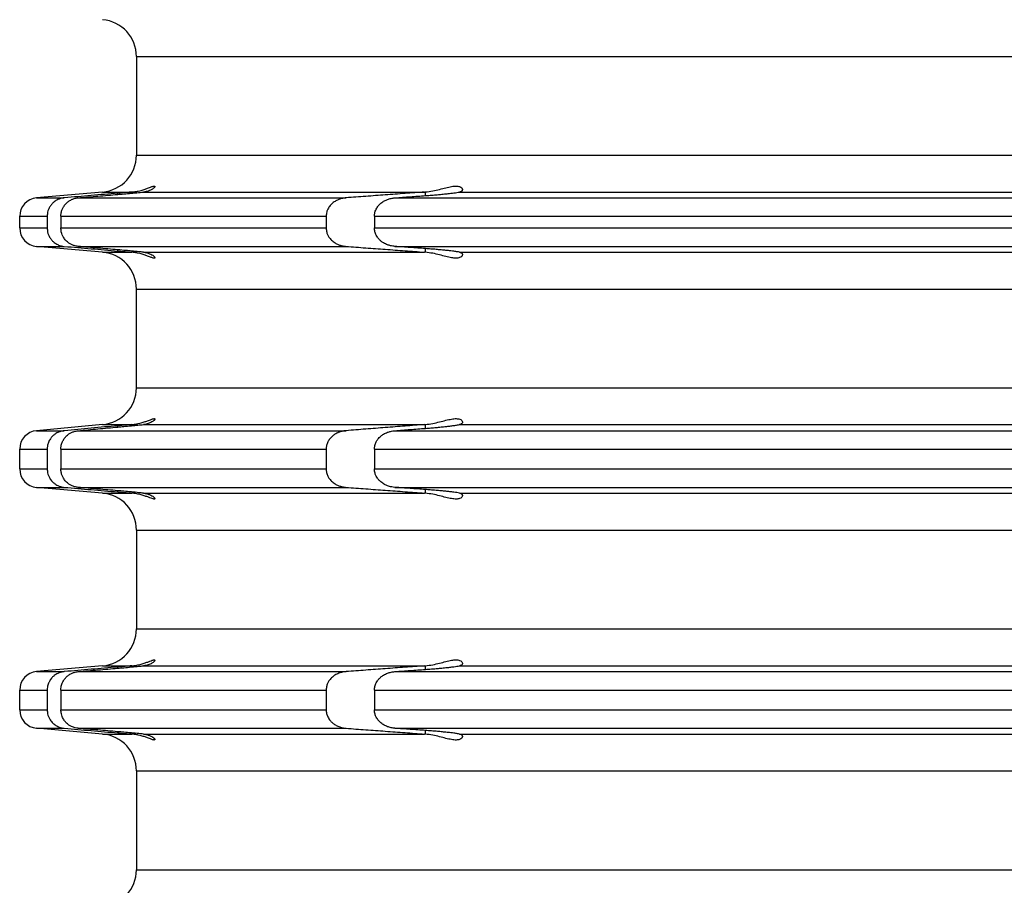
# Model space of a CAD drawing. Units: millimetres. Extents: x 366 to 554, y -548 to -201.
# Drawn here: x 407 to 434, y -307 to -283 of the extents above; entities that cross this region are included whole.
import ezdxf

# ---------------------------------------------------------------- set-up
doc = ezdxf.new("R2010")
doc.units = ezdxf.units.MM

# ---------------------------------------------------------------- blocks, each defined once
blk = doc.blocks.new('HL_340_Aufstockelement', base_point=(404.05, -361.48))
at = {"color": 7, "linetype": 'Continuous'}
for p, q in [((410.15, -284.374), (410.15, -287.031)), ((409.237, -288.027), (407.456, -288.183)), ((407, -288.996), (407, -288.681)), ((407.741, -288.681), (407.741, -288.996)), ((408.111, -288.681), (408.111, -288.996)), ((415.267, -288.681), (415.267, -288.996)), ((416.569, -288.681), (416.569, -288.996)), ((409.237, -289.65), (407.456, -289.494)), ((410.15, -293.313), (410.15, -290.646)), ((410.15, -293.313), (462, -293.313)), ((409.237, -294.299), (407.456, -294.465)), ((407.456, -294.465), (408.204, -294.465)), ((408.577, -294.465), (415.805, -294.465)), ((409.237, -294.299), (410.023, -294.299)), ((410.338, -294.299), (417.921, -294.299)), ((417.122, -294.465), (506.878, -294.465)), ((418.866, -294.299), (505.134, -294.299)), ((407, -295.496), (407, -294.963)), ((407.741, -294.963), (407.741, -295.496)), ((408.111, -294.963), (408.111, -295.496)), ((415.267, -294.963), (415.267, -295.496)), ((416.569, -294.963), (416.569, -295.496)), ((409.237, -296.15), (407.456, -295.994)), ((410.15, -297.146), (410.15, -299.813)), ((409.237, -300.809), (407.456, -300.965)), ((407, -301.996), (407, -301.463)), ((407.741, -301.463), (407.741, -301.996)), ((408.111, -301.463), (408.111, -301.996)), ((415.267, -301.463), (415.267, -301.996)), ((416.569, -301.463), (416.569, -301.996)), ((409.237, -302.65), (407.456, -302.494)), ((410.15, -303.646), (410.15, -306.313))]:
    blk.add_line(p, q, dxfattribs=at)
at = {"color": 3, "linetype": 'Continuous'}
for p, q in [((410.15, -284.374), (462, -284.374)), ((410.15, -287.031), (462, -287.031)), ((407.456, -288.183), (408.204, -288.183)), ((408.577, -288.183), (415.805, -288.183)), ((409.237, -288.027), (410.023, -288.027)), ((409.646, -288.091), (409.646, -288.059)), ((410.338, -288.027), (417.921, -288.027)), ((417.122, -288.183), (506.878, -288.183)), ((417.944, -288.124), (417.944, -288.025)), ((418.866, -288.027), (505.134, -288.027)), ((407, -288.681), (407.741, -288.681)), ((408.111, -288.681), (415.267, -288.681)), ((416.569, -288.681), (507.431, -288.681)), ((407, -288.996), (407.741, -288.996)), ((408.111, -288.996), (415.267, -288.996)), ((416.569, -288.996), (507.431, -288.996)), ((407.456, -289.494), (408.204, -289.494)), ((408.577, -289.494), (415.805, -289.494)), ((417.122, -289.494), (506.878, -289.494)), ((409.237, -289.65), (410.023, -289.65)), ((409.646, -289.618), (409.646, -289.586)), ((410.338, -289.65), (417.921, -289.65)), ((417.944, -289.652), (417.944, -289.553)), ((418.866, -289.65), (505.134, -289.65)), ((410.15, -290.646), (462, -290.646)), ((409.646, -294.368), (409.646, -294.333)), ((417.944, -294.402), (417.944, -294.298)), ((407, -294.963), (407.741, -294.963)), ((408.111, -294.963), (415.267, -294.963)), ((416.569, -294.963), (507.431, -294.963)), ((407, -295.496), (407.741, -295.496)), ((408.111, -295.496), (415.267, -295.496)), ((416.569, -295.496), (507.431, -295.496)), ((407.456, -295.994), (408.204, -295.994)), ((408.577, -295.994), (415.805, -295.994)), ((409.237, -296.15), (410.023, -296.15)), ((409.646, -296.118), (409.646, -296.086)), ((410.338, -296.15), (417.921, -296.15)), ((417.122, -295.994), (506.878, -295.994)), ((417.944, -296.152), (417.944, -296.053)), ((418.866, -296.15), (505.134, -296.15)), ((410.15, -297.146), (462, -297.146)), ((410.15, -299.813), (462, -299.813)), ((409.237, -300.809), (410.023, -300.809)), ((409.646, -300.874), (409.646, -300.841)), ((410.338, -300.809), (417.921, -300.809)), ((417.944, -300.906), (417.944, -300.808)), ((418.866, -300.809), (505.134, -300.809)), ((407.456, -300.965), (408.204, -300.965)), ((408.577, -300.965), (415.805, -300.965)), ((417.122, -300.965), (506.878, -300.965)), ((407, -301.463), (407.741, -301.463)), ((408.111, -301.463), (415.267, -301.463)), ((416.569, -301.463), (507.431, -301.463)), ((407, -301.996), (407.741, -301.996)), ((408.111, -301.996), (415.267, -301.996)), ((416.569, -301.996), (507.431, -301.996)), ((407.456, -302.494), (408.204, -302.494)), ((408.577, -302.494), (415.805, -302.494)), ((417.122, -302.494), (506.878, -302.494)), ((409.237, -302.65), (410.023, -302.65)), ((409.646, -302.618), (409.646, -302.586)), ((410.338, -302.65), (417.921, -302.65)), ((417.944, -302.652), (417.944, -302.553)), ((418.866, -302.65), (505.134, -302.65)), ((410.15, -303.646), (462, -303.646)), ((410.15, -306.313), (462, -306.313))]:
    blk.add_line(p, q, dxfattribs=at)
at = {"color": 7, "linetype": 'Continuous'}
for centre, radius, start, end in [((409.15, -284.374), 1, 0, 85), ((409.15, -287.031), 1, 275, 0), ((407.5, -288.681), 0.5, 95, 180), ((407.5, -288.996), 0.5, 180, 265), ((409.15, -290.646), 1, 0, 85), ((409.155, -293.308), 0.995, 274.712, 359.712), ((407.5, -294.963), 0.5, 95, 180), ((407.5, -295.496), 0.5, 180, 265), ((409.15, -297.146), 1, 0, 85), ((409.15, -299.813), 1, 275, 0), ((407.5, -301.463), 0.5, 95, 180), ((407.5, -301.996), 0.5, 180, 265), ((409.15, -303.646), 1, 0, 85), ((409.15, -306.313), 1, 275, 0)]:
    blk.add_arc(centre, radius, start, end, dxfattribs=at)
for points, knots in [([(410.023, -288.027), (410.054, -288.024), (410.114, -288.018), (410.198, -288.002), (410.288, -287.979), (410.38, -287.951), (410.461, -287.92), (410.522, -287.897), (410.564, -287.881), (410.596, -287.871), (410.619, -287.866), (410.633, -287.866), (410.644, -287.869), (410.646, -287.875), (410.646, -287.878)], [0, 0, 0, 0, 0.0929063, 0.1795096, 0.2589693, 0.3703631, 0.466995, 0.5202306, 0.5656723, 0.6021585, 0.6207212, 0.6355824, 0.6432143, 0.6524473, 0.6524473, 0.6524473, 0.6524473]), ([(410.646, -287.878), (410.645, -287.883), (410.641, -287.896), (410.624, -287.915), (410.6, -287.936), (410.566, -287.958), (410.522, -287.981), (410.469, -288.001), (410.406, -288.018), (410.361, -288.024), (410.338, -288.027)], [0, 0, 0, 0, 0.0159752, 0.0403822, 0.0735867, 0.1152149, 0.159534, 0.2213546, 0.2858296, 0.3558434, 0.3558434, 0.3558434, 0.3558434]), ([(417.944, -288.025), (418.011, -288.017), (418.139, -288.001), (418.323, -287.956), (418.491, -287.912), (418.62, -287.882), (418.713, -287.868), (418.771, -287.865), (418.823, -287.868), (418.874, -287.879), (418.929, -287.905), (418.94, -287.943), (418.944, -287.959)], [0, 0, 0, 0, 0.199559, 0.389128, 0.56515, 0.721602, 0.78678, 0.847902, 0.893191, 0.942279, 1.009267, 1.056533, 1.056533, 1.056533, 1.056533]), ([(408.204, -288.183), (408.168, -288.188), (408.106, -288.197), (408.015, -288.234), (407.939, -288.281), (407.87, -288.344), (407.816, -288.414), (407.776, -288.493), (407.748, -288.582), (407.744, -288.645), (407.741, -288.681)], [0, 0, 0, 0, 0.1086781, 0.1863544, 0.2951893, 0.372766, 0.466058, 0.5591365, 0.6367047, 0.7454546, 0.7454546, 0.7454546, 0.7454546]), ([(408.111, -288.681), (408.113, -288.65), (408.116, -288.587), (408.142, -288.502), (408.184, -288.418), (408.241, -288.343), (408.315, -288.277), (408.392, -288.232), (408.479, -288.197), (408.541, -288.188), (408.577, -288.183)], [0, 0, 0, 0, 0.093405, 0.1869428, 0.2645954, 0.3738942, 0.4672431, 0.5609313, 0.6388977, 0.7479388, 0.7479388, 0.7479388, 0.7479388]), ([(409.646, -288.059), (409.526, -288.069), (409.286, -288.09), (408.926, -288.121), (408.565, -288.152), (408.325, -288.173), (408.204, -288.183)], [0, 0, 0, 0, 0.361462, 0.723887, 1.084987, 1.447774, 1.447774, 1.447774, 1.447774]), ([(408.577, -288.183), (408.667, -288.175), (408.845, -288.16), (409.112, -288.137), (409.379, -288.114), (409.558, -288.099), (409.646, -288.091)], [0, 0, 0, 0, 0.269188, 0.536632, 0.80533, 1.073265, 1.073265, 1.073265, 1.073265]), ([(410.023, -288.027), (409.99, -288.03), (409.929, -288.035), (409.838, -288.042), (409.745, -288.05), (409.682, -288.056), (409.646, -288.059)], [0, 0, 0, 0, 0.0988817, 0.1854133, 0.2725357, 0.3780299, 0.3780299, 0.3780299, 0.3780299]), ([(409.646, -288.091), (409.699, -288.087), (409.824, -288.076), (409.995, -288.061), (410.172, -288.044), (410.279, -288.033), (410.338, -288.027)], [0, 0, 0, 0, 0.1595739, 0.3740526, 0.5155939, 0.6946004, 0.6946004, 0.6946004, 0.6946004]), ([(415.805, -288.183), (415.771, -288.187), (415.704, -288.195), (415.612, -288.223), (415.521, -288.266), (415.442, -288.321), (415.368, -288.396), (415.315, -288.475), (415.275, -288.574), (415.27, -288.642), (415.267, -288.681)], [0, 0, 0, 0, 0.1013216, 0.2013841, 0.2871242, 0.4025116, 0.4873653, 0.6035629, 0.6866252, 0.8044206, 0.8044206, 0.8044206, 0.8044206]), ([(417.921, -288.027), (417.746, -288.04), (417.393, -288.066), (416.865, -288.105), (416.335, -288.144), (415.982, -288.17), (415.805, -288.183)], [0, 0, 0, 0, 0.528375, 1.061222, 1.589499, 2.122443, 2.122443, 2.122443, 2.122443]), ([(416.569, -288.681), (416.57, -288.654), (416.574, -288.585), (416.611, -288.489), (416.671, -288.398), (416.747, -288.322), (416.834, -288.265), (416.927, -288.223), (417.02, -288.194), (417.088, -288.187), (417.122, -288.183)], [0, 0, 0, 0, 0.0824251, 0.2039564, 0.304209, 0.4081597, 0.525014, 0.6124103, 0.7139634, 0.8169561, 0.8169561, 0.8169561, 0.8169561]), ([(417.122, -288.183), (417.191, -288.178), (417.328, -288.168), (417.533, -288.153), (417.739, -288.139), (417.876, -288.129), (417.944, -288.124)], [0, 0, 0, 0, 0.2060423, 0.4121065, 0.617692, 0.8242137, 0.8242137, 0.8242137, 0.8242137]), ([(417.921, -288.027), (417.923, -288.027), (417.927, -288.027), (417.933, -288.026), (417.939, -288.026), (417.943, -288.025), (417.944, -288.025)], [0, 0, 0, 0, 0.00576553, 0.01154629, 0.01731366, 0.02308337, 0.02308337, 0.02308337, 0.02308337]), ([(417.944, -288.124), (417.987, -288.121), (418.083, -288.114), (418.22, -288.103), (418.362, -288.09), (418.493, -288.077), (418.614, -288.063), (418.711, -288.051), (418.791, -288.04), (418.841, -288.032), (418.866, -288.027)], [0, 0, 0, 0, 0.1280263, 0.2898782, 0.4103834, 0.5557248, 0.6862986, 0.7742452, 0.8497506, 0.927248, 0.927248, 0.927248, 0.927248]), ([(418.944, -287.959), (418.943, -287.966), (418.941, -287.982), (418.926, -288.001), (418.901, -288.018), (418.88, -288.024), (418.866, -288.027)], [0, 0, 0, 0, 0.0225874, 0.0472898, 0.070791, 0.1122994, 0.1122994, 0.1122994, 0.1122994]), ([(407.741, -288.996), (407.744, -289.032), (407.748, -289.094), (407.776, -289.184), (407.816, -289.263), (407.87, -289.333), (407.939, -289.396), (408.023, -289.448), (408.117, -289.482), (408.178, -289.491), (408.204, -289.494)], [0, 0, 0, 0, 0.1087499, 0.1863181, 0.2793966, 0.3726886, 0.4502652, 0.5591002, 0.6676673, 0.7454542, 0.7454542, 0.7454542, 0.7454542]), ([(408.577, -289.494), (408.541, -289.489), (408.479, -289.48), (408.397, -289.447), (408.32, -289.403), (408.244, -289.338), (408.184, -289.259), (408.145, -289.179), (408.117, -289.095), (408.114, -289.032), (408.111, -288.996)], [0, 0, 0, 0, 0.1090411, 0.1870075, 0.2651391, 0.3740223, 0.483321, 0.5609736, 0.6387655, 0.7478921, 0.7478921, 0.7478921, 0.7478921]), ([(415.267, -288.996), (415.27, -289.035), (415.275, -289.102), (415.311, -289.191), (415.36, -289.272), (415.433, -289.35), (415.521, -289.411), (415.608, -289.451), (415.699, -289.481), (415.766, -289.489), (415.805, -289.494)], [0, 0, 0, 0, 0.1177954, 0.2008577, 0.2826457, 0.4019187, 0.5173061, 0.6030462, 0.687521, 0.804418, 0.804418, 0.804418, 0.804418]), ([(417.122, -289.494), (417.083, -289.489), (417.015, -289.481), (416.912, -289.449), (416.824, -289.407), (416.744, -289.351), (416.675, -289.284), (416.616, -289.199), (416.576, -289.098), (416.571, -289.03), (416.569, -288.996)], [0, 0, 0, 0, 0.118615, 0.2045346, 0.3245108, 0.4087914, 0.4952028, 0.612958, 0.7158821, 0.8169596, 0.8169596, 0.8169596, 0.8169596]), ([(408.204, -289.494), (408.325, -289.504), (408.565, -289.525), (408.926, -289.556), (409.286, -289.587), (409.527, -289.608), (409.646, -289.618)], [0, 0, 0, 0, 0.362835, 0.723887, 1.086762, 1.447774, 1.447774, 1.447774, 1.447774]), ([(409.646, -289.586), (409.557, -289.578), (409.379, -289.563), (409.112, -289.54), (408.845, -289.517), (408.667, -289.502), (408.577, -289.494)], [0, 0, 0, 0, 0.268027, 0.536633, 0.804, 1.073265, 1.073265, 1.073265, 1.073265]), ([(415.805, -289.494), (415.982, -289.507), (416.335, -289.533), (416.865, -289.572), (417.393, -289.611), (417.746, -289.637), (417.921, -289.65)], [0, 0, 0, 0, 0.532945, 1.061222, 1.594068, 2.122443, 2.122443, 2.122443, 2.122443]), ([(417.944, -289.553), (417.876, -289.548), (417.739, -289.538), (417.533, -289.523), (417.328, -289.509), (417.191, -289.499), (417.122, -289.494)], [0, 0, 0, 0, 0.2065145, 0.4121073, 0.6177122, 0.8242137, 0.8242137, 0.8242137, 0.8242137]), ([(410.338, -289.65), (410.297, -289.646), (410.191, -289.635), (410.034, -289.62), (409.844, -289.603), (409.72, -289.592), (409.646, -289.586)], [0, 0, 0, 0, 0.1232314, 0.3205478, 0.4732658, 0.6946004, 0.6946004, 0.6946004, 0.6946004]), ([(409.646, -289.618), (409.679, -289.621), (409.743, -289.627), (409.838, -289.635), (409.931, -289.642), (409.993, -289.647), (410.023, -289.65)], [0, 0, 0, 0, 0.0966906, 0.1926166, 0.2865339, 0.3780299, 0.3780299, 0.3780299, 0.3780299]), ([(410.646, -289.799), (410.646, -289.802), (410.644, -289.808), (410.633, -289.811), (410.619, -289.81), (410.596, -289.806), (410.564, -289.796), (410.522, -289.78), (410.461, -289.757), (410.38, -289.726), (410.288, -289.698), (410.198, -289.675), (410.114, -289.659), (410.054, -289.653), (410.023, -289.65)], [0, 0, 0, 0, 0.009233, 0.0168649, 0.0317261, 0.0502888, 0.086775, 0.1322167, 0.1854523, 0.2820842, 0.393478, 0.4729377, 0.559541, 0.6524473, 0.6524473, 0.6524473, 0.6524473]), ([(410.338, -289.65), (410.368, -289.654), (410.425, -289.662), (410.502, -289.687), (410.562, -289.715), (410.602, -289.742), (410.626, -289.764), (410.641, -289.781), (410.645, -289.794), (410.646, -289.799)], [0, 0, 0, 0, 0.0918365, 0.1720527, 0.2405415, 0.2897841, 0.3153693, 0.3397763, 0.3557515, 0.3557515, 0.3557515, 0.3557515]), ([(417.944, -289.652), (417.943, -289.651), (417.939, -289.651), (417.933, -289.651), (417.927, -289.65), (417.923, -289.65), (417.921, -289.65)], [0, 0, 0, 0, 0.00576663, 0.01153708, 0.01731737, 0.02308337, 0.02308337, 0.02308337, 0.02308337]), ([(418.866, -289.65), (418.848, -289.646), (418.797, -289.637), (418.718, -289.626), (418.614, -289.613), (418.499, -289.601), (418.367, -289.588), (418.231, -289.575), (418.09, -289.564), (417.993, -289.557), (417.944, -289.553)], [0, 0, 0, 0, 0.0572402, 0.1530037, 0.2409503, 0.371524, 0.4998418, 0.6373707, 0.7808075, 0.927249, 0.927249, 0.927249, 0.927249]), ([(418.944, -289.718), (418.94, -289.734), (418.929, -289.772), (418.874, -289.797), (418.823, -289.809), (418.771, -289.812), (418.713, -289.809), (418.62, -289.795), (418.491, -289.765), (418.323, -289.721), (418.139, -289.676), (418.011, -289.66), (417.944, -289.652)], [0, 0, 0, 0, 0.047265, 0.114254, 0.163342, 0.208631, 0.269753, 0.334931, 0.491383, 0.667405, 0.856974, 1.056533, 1.056533, 1.056533, 1.056533]), ([(418.866, -289.65), (418.878, -289.653), (418.899, -289.658), (418.925, -289.674), (418.941, -289.695), (418.943, -289.711), (418.944, -289.718)], [0, 0, 0, 0, 0.0357599, 0.0650182, 0.0897207, 0.112308, 0.112308, 0.112308, 0.112308]), ([(410.023, -294.299), (410.054, -294.296), (410.114, -294.291), (410.198, -294.275), (410.288, -294.253), (410.38, -294.224), (410.461, -294.194), (410.522, -294.171), (410.565, -294.156), (410.596, -294.145), (410.619, -294.141), (410.633, -294.14), (410.644, -294.143), (410.646, -294.149), (410.646, -294.152)], [0, 0, 0, 0, 0.0928797, 0.1794394, 0.2588327, 0.3701179, 0.46667, 0.5198335, 0.5652247, 0.6016833, 0.6202306, 0.6350841, 0.6427032, 0.6518869, 0.6518869, 0.6518869, 0.6518869]), ([(410.646, -294.152), (410.645, -294.157), (410.641, -294.17), (410.624, -294.189), (410.6, -294.21), (410.561, -294.235), (410.517, -294.256), (410.464, -294.276), (410.406, -294.291), (410.361, -294.297), (410.338, -294.299)], [0, 0, 0, 0, 0.0158727, 0.0401587, 0.0732422, 0.1147414, 0.1757911, 0.2206566, 0.2850646, 0.3550003, 0.3550003, 0.3550003, 0.3550003]), ([(417.944, -294.298), (418.011, -294.29), (418.139, -294.274), (418.323, -294.23), (418.491, -294.186), (418.62, -294.156), (418.713, -294.143), (418.771, -294.139), (418.823, -294.143), (418.874, -294.154), (418.929, -294.179), (418.94, -294.217), (418.944, -294.232)], [0, 0, 0, 0, 0.199463, 0.388985, 0.564876, 0.7213, 0.786444, 0.847545, 0.892818, 0.941879, 1.008743, 1.055636, 1.055636, 1.055636, 1.055636]), ([(418.944, -294.232), (418.944, -294.236), (418.944, -294.244), (418.94, -294.254), (418.934, -294.264), (418.922, -294.278), (418.899, -294.292), (418.878, -294.297), (418.866, -294.299)], [0, 0, 0, 0, 0.0127076, 0.0224519, 0.0329621, 0.0470437, 0.0761176, 0.1117505, 0.1117505, 0.1117505, 0.1117505]), ([(408.204, -294.465), (408.168, -294.471), (408.106, -294.48), (408.015, -294.517), (407.939, -294.563), (407.874, -294.623), (407.819, -294.692), (407.773, -294.78), (407.745, -294.875), (407.743, -294.937), (407.741, -294.963)], [0, 0, 0, 0, 0.1086781, 0.1863544, 0.2951893, 0.372766, 0.4504608, 0.5591134, 0.6679634, 0.7454316, 0.7454316, 0.7454316, 0.7454316]), ([(408.111, -294.963), (408.112, -294.937), (408.115, -294.875), (408.142, -294.784), (408.187, -294.696), (408.248, -294.618), (408.32, -294.557), (408.397, -294.513), (408.479, -294.48), (408.541, -294.471), (408.577, -294.465)], [0, 0, 0, 0, 0.0776468, 0.1869188, 0.2802439, 0.373893, 0.4827761, 0.5609077, 0.6388742, 0.7479152, 0.7479152, 0.7479152, 0.7479152]), ([(409.646, -294.333), (409.527, -294.344), (409.286, -294.366), (408.926, -294.399), (408.565, -294.432), (408.325, -294.454), (408.204, -294.465)], [0, 0, 0, 0, 0.361031, 0.724241, 1.085518, 1.448482, 1.448482, 1.448482, 1.448482]), ([(408.577, -294.465), (408.667, -294.457), (408.845, -294.441), (409.112, -294.416), (409.379, -294.392), (409.557, -294.376), (409.646, -294.368)], [0, 0, 0, 0, 0.269255, 0.536891, 0.805644, 1.073783, 1.073783, 1.073783, 1.073783]), ([(410.023, -294.299), (409.993, -294.302), (409.931, -294.307), (409.841, -294.315), (409.745, -294.324), (409.682, -294.33), (409.646, -294.333)], [0, 0, 0, 0, 0.0915385, 0.1855009, 0.2726612, 0.3782025, 0.3782025, 0.3782025, 0.3782025]), ([(409.646, -294.368), (409.699, -294.363), (409.824, -294.351), (410.005, -294.334), (410.182, -294.316), (410.288, -294.305), (410.338, -294.299)], [0, 0, 0, 0, 0.1596493, 0.3742366, 0.5449569, 0.6949943, 0.6949943, 0.6949943, 0.6949943]), ([(415.805, -294.465), (415.766, -294.47), (415.699, -294.478), (415.598, -294.511), (415.512, -294.554), (415.43, -294.614), (415.364, -294.683), (415.31, -294.768), (415.274, -294.863), (415.269, -294.93), (415.267, -294.963)], [0, 0, 0, 0, 0.1168969, 0.2013717, 0.3194404, 0.4025048, 0.5045774, 0.6035907, 0.7047795, 0.8044957, 0.8044957, 0.8044957, 0.8044957]), ([(417.921, -294.299), (417.746, -294.313), (417.393, -294.341), (416.865, -294.382), (416.335, -294.423), (415.982, -294.451), (415.805, -294.465)], [0, 0, 0, 0, 0.528565, 1.0616, 1.590065, 2.123201, 2.123201, 2.123201, 2.123201]), ([(416.569, -294.963), (416.571, -294.93), (416.576, -294.861), (416.612, -294.771), (416.667, -294.685), (416.735, -294.615), (416.824, -294.552), (416.912, -294.51), (417.015, -294.478), (417.083, -294.47), (417.122, -294.465)], [0, 0, 0, 0, 0.1010774, 0.2040016, 0.2867096, 0.4081801, 0.4924607, 0.6124369, 0.6983564, 0.8169715, 0.8169715, 0.8169715, 0.8169715]), ([(417.122, -294.465), (417.191, -294.46), (417.328, -294.449), (417.534, -294.434), (417.739, -294.418), (417.876, -294.408), (417.944, -294.402)], [0, 0, 0, 0, 0.2066406, 0.4122463, 0.6190821, 0.8244935, 0.8244935, 0.8244935, 0.8244935]), ([(417.921, -294.299), (417.923, -294.299), (417.927, -294.299), (417.933, -294.299), (417.939, -294.298), (417.943, -294.298), (417.944, -294.298)], [0, 0, 0, 0, 0.00576813, 0.01154251, 0.01731374, 0.02307576, 0.02307576, 0.02307576, 0.02307576]), ([(417.944, -294.402), (417.993, -294.399), (418.09, -294.391), (418.232, -294.379), (418.367, -294.365), (418.489, -294.353), (418.604, -294.339), (418.708, -294.326), (418.797, -294.313), (418.848, -294.303), (418.866, -294.299)], [0, 0, 0, 0, 0.1465031, 0.2900111, 0.4276093, 0.5560062, 0.6583185, 0.7747133, 0.8706087, 0.9279611, 0.9279611, 0.9279611, 0.9279611]), ([(407.741, -295.496), (407.744, -295.532), (407.748, -295.594), (407.774, -295.679), (407.813, -295.758), (407.866, -295.829), (407.939, -295.896), (408.015, -295.943), (408.106, -295.98), (408.168, -295.989), (408.204, -295.994)], [0, 0, 0, 0, 0.1087499, 0.1863181, 0.2637938, 0.372666, 0.4502426, 0.5590776, 0.6367539, 0.745432, 0.745432, 0.745432, 0.745432]), ([(408.577, -295.994), (408.546, -295.99), (408.484, -295.981), (408.401, -295.949), (408.32, -295.903), (408.244, -295.838), (408.184, -295.759), (408.142, -295.675), (408.116, -295.589), (408.113, -295.527), (408.111, -295.496)], [0, 0, 0, 0, 0.093605, 0.1870281, 0.2651597, 0.3740429, 0.4833416, 0.5609942, 0.654532, 0.7479371, 0.7479371, 0.7479371, 0.7479371]), ([(415.267, -295.496), (415.269, -295.529), (415.274, -295.596), (415.308, -295.686), (415.36, -295.772), (415.433, -295.85), (415.521, -295.911), (415.612, -295.953), (415.704, -295.982), (415.771, -295.99), (415.805, -295.994)], [0, 0, 0, 0, 0.0997162, 0.200905, 0.282693, 0.401966, 0.5173534, 0.6030935, 0.703156, 0.8044776, 0.8044776, 0.8044776, 0.8044776]), ([(417.122, -295.994), (417.093, -295.991), (417.026, -295.984), (416.931, -295.956), (416.834, -295.912), (416.752, -295.858), (416.675, -295.784), (416.62, -295.704), (416.578, -295.604), (416.572, -295.536), (416.569, -295.496)], [0, 0, 0, 0, 0.0874267, 0.2045324, 0.2919287, 0.408783, 0.4951945, 0.6129496, 0.6972065, 0.8168971, 0.8168971, 0.8168971, 0.8168971]), ([(408.204, -295.994), (408.325, -296.004), (408.565, -296.025), (408.926, -296.056), (409.286, -296.087), (409.527, -296.108), (409.646, -296.118)], [0, 0, 0, 0, 0.362799, 0.723887, 1.087376, 1.447774, 1.447774, 1.447774, 1.447774]), ([(409.646, -296.086), (409.558, -296.078), (409.379, -296.063), (409.112, -296.04), (408.845, -296.017), (408.666, -296.002), (408.577, -295.994)], [0, 0, 0, 0, 0.267384, 0.536633, 0.804724, 1.073265, 1.073265, 1.073265, 1.073265]), ([(410.338, -296.15), (410.297, -296.146), (410.191, -296.135), (410.013, -296.118), (409.824, -296.101), (409.699, -296.09), (409.646, -296.086)], [0, 0, 0, 0, 0.1232314, 0.3205478, 0.5350265, 0.6946004, 0.6946004, 0.6946004, 0.6946004]), ([(409.646, -296.118), (409.679, -296.121), (409.743, -296.127), (409.838, -296.135), (409.931, -296.142), (409.993, -296.147), (410.023, -296.15)], [0, 0, 0, 0, 0.0966906, 0.1926166, 0.2865339, 0.3780299, 0.3780299, 0.3780299, 0.3780299]), ([(410.646, -296.299), (410.646, -296.302), (410.645, -296.308), (410.633, -296.311), (410.619, -296.31), (410.589, -296.304), (410.541, -296.287), (410.469, -296.259), (410.38, -296.226), (410.275, -296.194), (410.154, -296.164), (410.069, -296.155), (410.023, -296.15)], [0, 0, 0, 0, 0.0073321, 0.0169544, 0.0318156, 0.0503784, 0.1085216, 0.185528, 0.2821599, 0.3935537, 0.5154612, 0.6524678, 0.6524678, 0.6524678, 0.6524678]), ([(410.338, -296.15), (410.368, -296.154), (410.425, -296.162), (410.502, -296.187), (410.562, -296.215), (410.602, -296.242), (410.626, -296.264), (410.641, -296.281), (410.645, -296.294), (410.646, -296.299)], [0, 0, 0, 0, 0.0918365, 0.1720527, 0.2405415, 0.2897841, 0.3153693, 0.3397763, 0.3557515, 0.3557515, 0.3557515, 0.3557515]), ([(415.805, -295.994), (415.982, -296.007), (416.335, -296.033), (416.865, -296.072), (417.393, -296.111), (417.746, -296.137), (417.921, -296.15)], [0, 0, 0, 0, 0.532945, 1.061222, 1.59405, 2.122443, 2.122443, 2.122443, 2.122443]), ([(417.944, -296.053), (417.876, -296.048), (417.739, -296.038), (417.534, -296.023), (417.328, -296.009), (417.191, -295.999), (417.122, -295.994)], [0, 0, 0, 0, 0.2053363, 0.4121073, 0.6181603, 0.8242137, 0.8242137, 0.8242137, 0.8242137]), ([(417.944, -296.152), (417.943, -296.151), (417.939, -296.151), (417.933, -296.151), (417.927, -296.15), (417.923, -296.15), (417.921, -296.15)], [0, 0, 0, 0, 0.00577013, 0.01153708, 0.01731772, 0.02308337, 0.02308337, 0.02308337, 0.02308337]), ([(418.866, -296.15), (418.841, -296.145), (418.791, -296.137), (418.702, -296.124), (418.604, -296.112), (418.489, -296.1), (418.367, -296.088), (418.225, -296.075), (418.083, -296.063), (417.987, -296.056), (417.944, -296.053)], [0, 0, 0, 0, 0.0774974, 0.1530028, 0.2692873, 0.371523, 0.4998408, 0.6373697, 0.7992216, 0.9272479, 0.9272479, 0.9272479, 0.9272479]), ([(418.944, -296.218), (418.94, -296.234), (418.929, -296.272), (418.874, -296.297), (418.823, -296.309), (418.771, -296.312), (418.713, -296.309), (418.62, -296.295), (418.491, -296.265), (418.323, -296.221), (418.139, -296.176), (418.011, -296.16), (417.944, -296.152)], [0, 0, 0, 0, 0.047265, 0.114254, 0.163342, 0.208631, 0.269753, 0.334931, 0.491383, 0.667405, 0.856974, 1.056533, 1.056533, 1.056533, 1.056533]), ([(418.866, -296.15), (418.878, -296.153), (418.899, -296.158), (418.922, -296.172), (418.934, -296.186), (418.94, -296.196), (418.944, -296.206), (418.944, -296.214), (418.944, -296.218)], [0, 0, 0, 0, 0.0357599, 0.0650182, 0.0792211, 0.089852, 0.0997167, 0.1125567, 0.1125567, 0.1125567, 0.1125567]), ([(410.023, -300.809), (410.069, -300.804), (410.154, -300.795), (410.275, -300.766), (410.38, -300.733), (410.469, -300.7), (410.541, -300.672), (410.589, -300.655), (410.619, -300.649), (410.633, -300.648), (410.645, -300.652), (410.646, -300.658), (410.646, -300.66)], [0, 0, 0, 0, 0.1370066, 0.2589141, 0.3703079, 0.4669398, 0.5439462, 0.6020894, 0.6206521, 0.6355133, 0.6451357, 0.6524678, 0.6524678, 0.6524678, 0.6524678]), ([(410.646, -300.66), (410.645, -300.665), (410.641, -300.678), (410.624, -300.697), (410.6, -300.719), (410.565, -300.741), (410.521, -300.764), (410.469, -300.783), (410.408, -300.8), (410.363, -300.806), (410.338, -300.809)], [0, 0, 0, 0, 0.0159752, 0.0403822, 0.0735867, 0.1152149, 0.1645647, 0.2213564, 0.2804621, 0.3558439, 0.3558439, 0.3558439, 0.3558439]), ([(417.944, -300.808), (418.011, -300.799), (418.139, -300.783), (418.323, -300.739), (418.491, -300.694), (418.62, -300.664), (418.713, -300.651), (418.771, -300.647), (418.823, -300.65), (418.874, -300.662), (418.929, -300.687), (418.94, -300.725), (418.944, -300.741)], [0, 0, 0, 0, 0.199559, 0.389128, 0.56515, 0.721602, 0.78678, 0.847902, 0.893191, 0.942279, 1.009267, 1.056533, 1.056533, 1.056533, 1.056533]), ([(409.646, -300.841), (409.527, -300.851), (409.286, -300.872), (408.926, -300.903), (408.565, -300.934), (408.325, -300.955), (408.204, -300.965)], [0, 0, 0, 0, 0.360498, 0.723887, 1.084941, 1.447774, 1.447774, 1.447774, 1.447774]), ([(408.577, -300.965), (408.667, -300.958), (408.845, -300.942), (409.112, -300.919), (409.379, -300.897), (409.557, -300.881), (409.646, -300.874)], [0, 0, 0, 0, 0.269559, 0.536632, 0.804984, 1.073265, 1.073265, 1.073265, 1.073265]), ([(410.023, -300.809), (409.993, -300.812), (409.931, -300.817), (409.835, -300.825), (409.74, -300.833), (409.676, -300.838), (409.646, -300.841)], [0, 0, 0, 0, 0.0914961, 0.1854133, 0.289508, 0.3780299, 0.3780299, 0.3780299, 0.3780299]), ([(409.646, -300.874), (409.699, -300.869), (409.824, -300.858), (410.013, -300.841), (410.191, -300.824), (410.297, -300.814), (410.338, -300.809)], [0, 0, 0, 0, 0.1595739, 0.3740526, 0.571369, 0.6946004, 0.6946004, 0.6946004, 0.6946004]), ([(417.921, -300.809), (417.746, -300.822), (417.393, -300.848), (416.865, -300.887), (416.335, -300.926), (415.982, -300.952), (415.805, -300.965)], [0, 0, 0, 0, 0.528393, 1.061222, 1.589494, 2.122443, 2.122443, 2.122443, 2.122443]), ([(417.122, -300.965), (417.191, -300.96), (417.328, -300.95), (417.534, -300.936), (417.739, -300.921), (417.876, -300.911), (417.944, -300.906)], [0, 0, 0, 0, 0.2065471, 0.4121065, 0.6188712, 0.8242137, 0.8242137, 0.8242137, 0.8242137]), ([(417.921, -300.809), (417.923, -300.809), (417.927, -300.809), (417.933, -300.809), (417.939, -300.808), (417.943, -300.808), (417.944, -300.808)], [0, 0, 0, 0, 0.00576853, 0.01154629, 0.01731847, 0.02308337, 0.02308337, 0.02308337, 0.02308337]), ([(417.944, -300.906), (417.999, -300.902), (418.096, -300.895), (418.232, -300.884), (418.362, -300.872), (418.484, -300.86), (418.604, -300.847), (418.702, -300.835), (418.791, -300.823), (418.841, -300.814), (418.866, -300.809)], [0, 0, 0, 0, 0.1653738, 0.2898782, 0.4103834, 0.5557248, 0.6579606, 0.7742451, 0.8497505, 0.9272478, 0.9272478, 0.9272478, 0.9272478]), ([(418.944, -300.741), (418.943, -300.748), (418.941, -300.764), (418.926, -300.783), (418.901, -300.801), (418.88, -300.806), (418.866, -300.809)], [0, 0, 0, 0, 0.0225874, 0.0472898, 0.070791, 0.1122994, 0.1122994, 0.1122994, 0.1122994]), ([(408.204, -300.965), (408.173, -300.97), (408.111, -300.978), (408.019, -301.014), (407.939, -301.063), (407.866, -301.13), (407.813, -301.201), (407.77, -301.29), (407.745, -301.375), (407.743, -301.437), (407.741, -301.463)], [0, 0, 0, 0, 0.0932488, 0.1863756, 0.2952105, 0.3727871, 0.4816593, 0.559135, 0.667985, 0.7454533, 0.7454533, 0.7454533, 0.7454533]), ([(408.111, -301.463), (408.112, -301.437), (408.115, -301.375), (408.142, -301.284), (408.187, -301.196), (408.245, -301.122), (408.315, -301.06), (408.392, -301.014), (408.479, -300.98), (408.541, -300.971), (408.577, -300.965)], [0, 0, 0, 0, 0.0776468, 0.1869188, 0.2802439, 0.373893, 0.4672418, 0.56093, 0.6388965, 0.7479375, 0.7479375, 0.7479375, 0.7479375]), ([(415.805, -300.965), (415.771, -300.969), (415.704, -300.977), (415.602, -301.009), (415.512, -301.054), (415.426, -301.118), (415.36, -301.187), (415.311, -301.268), (415.275, -301.357), (415.27, -301.424), (415.267, -301.463)], [0, 0, 0, 0, 0.1013216, 0.2013841, 0.3194528, 0.4025172, 0.5217902, 0.6035782, 0.6866405, 0.8044359, 0.8044359, 0.8044359, 0.8044359]), ([(416.569, -301.463), (416.571, -301.43), (416.576, -301.361), (416.616, -301.26), (416.675, -301.175), (416.744, -301.108), (416.824, -301.052), (416.916, -301.008), (417.02, -300.977), (417.088, -300.969), (417.122, -300.965)], [0, 0, 0, 0, 0.1010774, 0.2040016, 0.3217567, 0.4081681, 0.4924488, 0.612425, 0.7139781, 0.8169707, 0.8169707, 0.8169707, 0.8169707]), ([(407.741, -301.996), (407.744, -302.032), (407.748, -302.094), (407.774, -302.179), (407.813, -302.258), (407.866, -302.329), (407.939, -302.396), (408.019, -302.445), (408.111, -302.481), (408.173, -302.49), (408.204, -302.494)], [0, 0, 0, 0, 0.1087499, 0.1863181, 0.2637938, 0.372666, 0.4502426, 0.5590776, 0.6522044, 0.7454531, 0.7454531, 0.7454531, 0.7454531]), ([(408.577, -302.494), (408.551, -302.491), (408.489, -302.482), (408.405, -302.452), (408.32, -302.403), (408.252, -302.345), (408.19, -302.268), (408.148, -302.189), (408.118, -302.095), (408.114, -302.032), (408.111, -301.996)], [0, 0, 0, 0, 0.078139, 0.187007, 0.2651386, 0.3740218, 0.4520041, 0.5609723, 0.6387641, 0.7478907, 0.7478907, 0.7478907, 0.7478907]), ([(415.267, -301.996), (415.269, -302.029), (415.274, -302.096), (415.312, -302.196), (415.368, -302.281), (415.439, -302.352), (415.517, -302.408), (415.607, -302.452), (415.704, -302.482), (415.771, -302.49), (415.805, -302.494)], [0, 0, 0, 0, 0.0997162, 0.200905, 0.3171026, 0.4019563, 0.5012112, 0.6031049, 0.7031674, 0.804489, 0.804489, 0.804489, 0.804489]), ([(417.122, -302.494), (417.088, -302.49), (417.02, -302.482), (416.921, -302.453), (416.829, -302.41), (416.748, -302.354), (416.675, -302.284), (416.62, -302.204), (416.578, -302.104), (416.572, -302.036), (416.569, -301.996)], [0, 0, 0, 0, 0.1029926, 0.2045457, 0.3082178, 0.408817, 0.4952284, 0.6129836, 0.6972404, 0.8169311, 0.8169311, 0.8169311, 0.8169311]), ([(408.204, -302.494), (408.325, -302.504), (408.565, -302.525), (408.926, -302.556), (409.286, -302.587), (409.527, -302.608), (409.646, -302.618)], [0, 0, 0, 0, 0.363046, 0.723887, 1.087349, 1.447774, 1.447774, 1.447774, 1.447774]), ([(409.646, -302.586), (409.558, -302.578), (409.379, -302.563), (409.112, -302.54), (408.845, -302.517), (408.667, -302.502), (408.577, -302.494)], [0, 0, 0, 0, 0.267791, 0.536633, 0.804078, 1.073265, 1.073265, 1.073265, 1.073265]), ([(415.805, -302.494), (415.982, -302.507), (416.335, -302.533), (416.865, -302.572), (417.393, -302.611), (417.746, -302.637), (417.921, -302.65)], [0, 0, 0, 0, 0.532807, 1.061222, 1.59405, 2.122443, 2.122443, 2.122443, 2.122443]), ([(417.944, -302.553), (417.876, -302.548), (417.739, -302.538), (417.533, -302.523), (417.328, -302.509), (417.191, -302.499), (417.122, -302.494)], [0, 0, 0, 0, 0.2065167, 0.4121073, 0.6181715, 0.8242137, 0.8242137, 0.8242137, 0.8242137]), ([(410.338, -302.65), (410.297, -302.646), (410.191, -302.635), (410.013, -302.618), (409.824, -302.601), (409.699, -302.59), (409.646, -302.586)], [0, 0, 0, 0, 0.1232314, 0.3205478, 0.5350265, 0.6946004, 0.6946004, 0.6946004, 0.6946004]), ([(409.646, -302.618), (409.682, -302.621), (409.745, -302.627), (409.838, -302.635), (409.929, -302.642), (409.99, -302.647), (410.023, -302.65)], [0, 0, 0, 0, 0.1054942, 0.1926166, 0.2791483, 0.3780299, 0.3780299, 0.3780299, 0.3780299]), ([(410.646, -302.799), (410.646, -302.802), (410.644, -302.808), (410.633, -302.811), (410.619, -302.81), (410.596, -302.806), (410.564, -302.796), (410.522, -302.78), (410.461, -302.757), (410.38, -302.726), (410.288, -302.698), (410.198, -302.675), (410.114, -302.659), (410.054, -302.653), (410.023, -302.65)], [0, 0, 0, 0, 0.009233, 0.0168649, 0.0317261, 0.0502888, 0.086775, 0.1322167, 0.1854523, 0.2820842, 0.393478, 0.4729377, 0.559541, 0.6524473, 0.6524473, 0.6524473, 0.6524473]), ([(410.338, -302.65), (410.368, -302.654), (410.425, -302.662), (410.502, -302.687), (410.553, -302.711), (410.585, -302.731), (410.601, -302.742), (410.614, -302.753), (410.628, -302.767), (410.641, -302.781), (410.645, -302.794), (410.646, -302.799)], [0, 0, 0, 0, 0.0918365, 0.1720527, 0.2405415, 0.2622886, 0.281988, 0.2997803, 0.315416, 0.339823, 0.3557982, 0.3557982, 0.3557982, 0.3557982]), ([(417.944, -302.652), (417.943, -302.651), (417.939, -302.651), (417.933, -302.651), (417.927, -302.65), (417.923, -302.65), (417.921, -302.65)], [0, 0, 0, 0, 0.00576663, 0.01153708, 0.01730801, 0.02308337, 0.02308337, 0.02308337, 0.02308337]), ([(418.866, -302.65), (418.848, -302.646), (418.797, -302.637), (418.718, -302.626), (418.614, -302.613), (418.499, -302.601), (418.367, -302.588), (418.238, -302.576), (418.096, -302.564), (417.999, -302.557), (417.944, -302.553)], [0, 0, 0, 0, 0.0572402, 0.1530037, 0.2409503, 0.371524, 0.4998418, 0.6373707, 0.7618751, 0.9272489, 0.9272489, 0.9272489, 0.9272489]), ([(418.944, -302.718), (418.94, -302.734), (418.929, -302.772), (418.874, -302.797), (418.823, -302.809), (418.771, -302.812), (418.713, -302.809), (418.62, -302.795), (418.491, -302.765), (418.323, -302.721), (418.139, -302.676), (418.011, -302.66), (417.944, -302.652)], [0, 0, 0, 0, 0.047265, 0.114254, 0.163342, 0.208631, 0.269753, 0.334931, 0.491383, 0.667405, 0.856974, 1.056533, 1.056533, 1.056533, 1.056533]), ([(418.866, -302.65), (418.875, -302.652), (418.896, -302.657), (418.923, -302.672), (418.941, -302.695), (418.943, -302.711), (418.944, -302.718)], [0, 0, 0, 0, 0.0277187, 0.0649661, 0.0896686, 0.112256, 0.112256, 0.112256, 0.112256])]:
    blk.add_open_spline(points, degree=3, knots=knots, dxfattribs=at)
blk = doc.blocks.new('HL340N', base_point=(404.05, -361.48))
blk.add_blockref('HL_340_Aufstockelement', (404.05, -361.48))
blk = doc.blocks.new('HL38P-WEB-Zeichnung__6', base_point=(393, -361.48))
blk.add_blockref('HL340N', (404.05, -361.48))
blk = doc.blocks.new('Vordans1', base_point=(462, -298.478))
blk.add_blockref('HL38P-WEB-Zeichnung__6', (393, -361.48))

msp = doc.modelspace()

# ---------------------------------------------------------------- block references
msp.add_blockref('Vordans1', (462, -298.47817))

doc.saveas('drawing.dxf')
